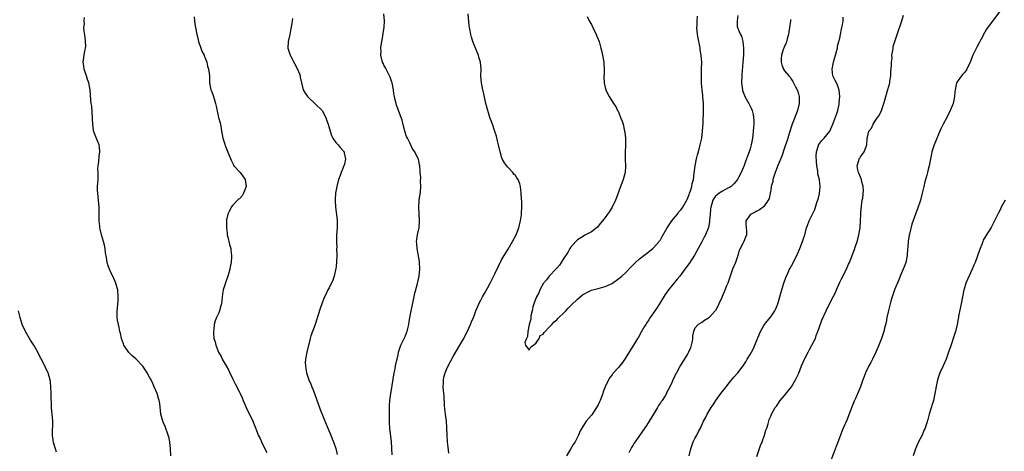
# Model space of a CAD drawing. Units: inches. Extents: x 2523000 to 2526000, y 1554000 to 1557000.
# Drawn here: x 2524961 to 2525247, y 1556068 to 1556193 of the extents above; entities that cross this region are included whole.
import ezdxf

# ---------------------------------------------------------------- set-up
doc = ezdxf.new("R2010")
doc.units = ezdxf.units.IN
doc.header["$MEASUREMENT"] = 0
doc.layers.add('LD25231554_10ft', color=9, linetype='Continuous')

msp = doc.modelspace()

# ---------------------------------------------------------------- linework, layer by layer
at = {"layer": 'LD25231554_10ft'}
for points, elevation in [([(2525246.36, 1556197), (2525241.48, 1556190.52), (2525241, 1556189.66), (2525240.75, 1556189.25), (2525240.65, 1556189), (2525240.33, 1556188.33), (2525239.61, 1556187), (2525239.38, 1556186.62), (2525238.7, 1556185.3), (2525237.6, 1556183), (2525236.82, 1556181), (2525235.85, 1556179), (2525235.51, 1556178.49), (2525235, 1556177.9), (2525234.61, 1556177.39), (2525234.27, 1556177), (2525233, 1556175.25), (2525232.86, 1556175), (2525232.45, 1556173), (2525232.38, 1556172.38), (2525232.27, 1556171), (2525232.06, 1556169.94), (2525231.82, 1556169), (2525231.01, 1556166.99), (2525230.03, 1556165), (2525228.94, 1556163), (2525228.32, 1556161.68), (2525227.97, 1556161), (2525227, 1556158.65), (2525226.37, 1556157), (2525225.72, 1556155), (2525225.57, 1556154.43), (2525225.33, 1556153), (2525224.95, 1556151), (2525224.52, 1556149.48), (2525224.42, 1556149), (2525224.21, 1556148.21), (2525223.84, 1556147), (2525223.65, 1556146.35), (2525223.34, 1556145), (2525222.9, 1556143), (2525222.37, 1556141), (2525221.48, 1556138.52), (2525221, 1556137.23), (2525220.9, 1556137), (2525219.9, 1556134.1), (2525219.21, 1556131.21), (2525219.11, 1556130.89), (2525219, 1556130.21), (2525218.8, 1556129.2), (2525218.8, 1556128.8), (2525218.51, 1556125.49), (2525218.5, 1556125), (2525218.11, 1556123), (2525217.82, 1556122.18), (2525217.37, 1556121), (2525216.53, 1556119), (2525216.1, 1556117.9), (2525214.86, 1556115), (2525214.15, 1556113), (2525213.78, 1556111.78), (2525213.11, 1556109.11), (2525212.65, 1556107), (2525212.4, 1556105.6), (2525211.99, 1556103.99), (2525211.76, 1556103), (2525211.11, 1556101), (2525210.31, 1556099), (2525209.46, 1556097), (2525208.5, 1556095), (2525207.99, 1556094.01), (2525207.44, 1556093), (2525206.45, 1556091), (2525206.06, 1556089.94), (2525205.66, 1556089), (2525204.97, 1556087), (2525204.43, 1556085.57), (2525203.56, 1556083.56), (2525203.21, 1556082.79), (2525203, 1556082.28), (2525202.61, 1556081.39), (2525202.14, 1556080.14), (2525201, 1556077.33), (2525200.01, 1556075), (2525199.73, 1556074.27), (2525199.18, 1556073), (2525196.37, 1556065.63)], 7010), ([(2525005.18, 1556067), (2525005.06, 1556069), (2525004.84, 1556071), (2525004.51, 1556072.51), (2525004.38, 1556073), (2525003.47, 1556075.47), (2525003, 1556076.55), (2525002.82, 1556077), (2525002.27, 1556079), (2525001.92, 1556082.08), (2525001.79, 1556083), (2525001.59, 1556083.59), (2525001.19, 1556085), (2525000.33, 1556087), (2524999.88, 1556087.88), (2524999.41, 1556089), (2524999, 1556089.77), (2524998.29, 1556091), (2524997.8, 1556091.8), (2524997, 1556092.96), (2524995, 1556095.07), (2524993.9, 1556095.9), (2524993, 1556096.87), (2524992.93, 1556096.93), (2524991.53, 1556099), (2524991.37, 1556099.37), (2524990.86, 1556101), (2524990.51, 1556102.51), (2524990.37, 1556103), (2524990.18, 1556104.18), (2524989.94, 1556105), (2524989.69, 1556106.31), (2524989.63, 1556107), (2524989.63, 1556109), (2524989.66, 1556109.66), (2524989.82, 1556111), (2524989.83, 1556111.83), (2524989.9, 1556113), (2524989.73, 1556115), (2524989.59, 1556115.59), (2524989.18, 1556117), (2524988.28, 1556119), (2524987.83, 1556119.83), (2524987.34, 1556121), (2524987, 1556122.03), (2524986.71, 1556123), (2524986.45, 1556124.45), (2524986.24, 1556125.76), (2524986.09, 1556127), (2524985.94, 1556127.94), (2524985.64, 1556129), (2524985.07, 1556130.93), (2524984.64, 1556132.64), (2524984.57, 1556133), (2524984.54, 1556133.46), (2524984.35, 1556135), (2524984.36, 1556136.36), (2524984.33, 1556137.67), (2524984.37, 1556139), (2524984.2, 1556141), (2524984.1, 1556141.9), (2524983.95, 1556143), (2524983.92, 1556143.92), (2524983.93, 1556145), (2524984.01, 1556145.99), (2524984.03, 1556147), (2524984.05, 1556149), (2524984.01, 1556149.99), (2524984.05, 1556151), (2524984.23, 1556152.23), (2524984.33, 1556153.67), (2524984.58, 1556155), (2524984.45, 1556156.45), (2524984.37, 1556157), (2524983.36, 1556159.36), (2524982.8, 1556160.8), (2524982.76, 1556161), (2524982.75, 1556161.25), (2524982.52, 1556163), (2524982.46, 1556164.46), (2524982.45, 1556165), (2524982.37, 1556166.37), (2524982.21, 1556168.21), (2524982.09, 1556169), (2524981.97, 1556170.03), (2524981.73, 1556173), (2524981.38, 1556175), (2524981, 1556175.96), (2524980.69, 1556177), (2524980.49, 1556177.51), (2524979.99, 1556179), (2524979.91, 1556179.91), (2524979.69, 1556181), (2524980.03, 1556183), (2524980.22, 1556184.22), (2524980.42, 1556185), (2524980.46, 1556185.54), (2524980.42, 1556187), (2524980.26, 1556188.27), (2524979.99, 1556190.01), (2524979.96, 1556191), (2524980.1, 1556192.1), (2524980.06, 1556193), (2524980.11, 1556193.89)], 7010), ([(2525011.85, 1556194.15), (2525011.97, 1556193), (2525012.11, 1556192.11), (2525012.31, 1556191), (2525012.55, 1556189.45), (2525012.64, 1556189), (2525012.72, 1556188.72), (2525013.13, 1556187), (2525013.87, 1556185), (2525014.16, 1556184.16), (2525014.78, 1556183), (2525014.82, 1556182.82), (2525015, 1556182.41), (2525015.54, 1556181), (2525015.79, 1556179.79), (2525016.09, 1556179), (2525016.29, 1556177.71), (2525016.33, 1556177), (2525016.33, 1556176.33), (2525016.38, 1556175), (2525016.75, 1556173), (2525017, 1556172.36), (2525017.36, 1556171.36), (2525017.68, 1556170.32), (2525018.12, 1556169), (2525018.27, 1556168.27), (2525018.99, 1556165), (2525019.41, 1556163.41), (2525019.58, 1556162.42), (2525019.86, 1556161), (2525020.01, 1556160.01), (2525020.2, 1556159), (2525020.75, 1556157.25), (2525020.82, 1556157), (2525021, 1556156.61), (2525021.44, 1556155.44), (2525022.59, 1556152.59), (2525023, 1556151.82), (2525023.25, 1556151.25), (2525023.4, 1556151), (2525025.19, 1556149), (2525025.98, 1556147.98), (2525026.65, 1556147), (2525026.97, 1556145), (2525026.23, 1556143), (2525025.76, 1556142.24), (2525025, 1556141.45), (2525024.74, 1556141.26), (2525024.46, 1556141), (2525023, 1556139.46), (2525022.6, 1556139), (2525022.11, 1556137.89), (2525021.68, 1556137), (2525021.31, 1556135.31), (2525021.26, 1556135), (2525021.22, 1556133), (2525021.42, 1556131.42), (2525021.5, 1556131), (2525021.69, 1556130.31), (2525022.18, 1556128.18), (2525022.51, 1556127), (2525022.57, 1556126.57), (2525022.73, 1556125), (2525022.73, 1556124.73), (2525022.6, 1556123), (2525022.33, 1556121.67), (2525022.25, 1556121), (2525021.99, 1556119.99), (2525021.68, 1556119), (2525020.96, 1556117.04), (2525020.34, 1556115), (2525020.14, 1556113.86), (2525019.77, 1556111), (2525019.62, 1556110.38), (2525019.23, 1556109), (2525019, 1556108.42), (2525018.33, 1556107), (2525017.97, 1556106.03), (2525017.73, 1556105), (2525017.6, 1556103.6), (2525017.51, 1556103), (2525017.51, 1556102.49), (2525017.63, 1556101), (2525017.95, 1556099.95), (2525018.14, 1556099), (2525018.94, 1556097), (2525019.7, 1556095.7), (2525020.01, 1556095), (2525021.17, 1556093), (2525021.86, 1556091.86), (2525022.26, 1556091), (2525023, 1556089.33), (2525023.82, 1556087.82), (2525025, 1556085.41), (2525025.22, 1556085), (2525025.79, 1556083.79), (2525026.12, 1556083), (2525026.99, 1556080.99), (2525028.93, 1556077), (2525029.52, 1556075.52), (2525030.14, 1556073.86), (2525030.48, 1556073), (2525031, 1556071.97), (2525031.3, 1556071.3), (2525031.41, 1556071), (2525032.39, 1556069), (2525033, 1556067.94)], 7000), ([(2525040.41, 1556193.59), (2525040.31, 1556193), (2525040.19, 1556192.19), (2525039.84, 1556190.16), (2525039.61, 1556189), (2525039.15, 1556187), (2525039.08, 1556185), (2525039.56, 1556183.56), (2525039.73, 1556183), (2525041, 1556180.59), (2525041.87, 1556179), (2525042.38, 1556177.62), (2525042.59, 1556177), (2525042.64, 1556176.64), (2525042.98, 1556175), (2525043.52, 1556173), (2525044.05, 1556172.05), (2525044.73, 1556171), (2525045, 1556170.71), (2525047, 1556168.95), (2525048.96, 1556167), (2525049, 1556166.94), (2525050.03, 1556165), (2525050.26, 1556164.26), (2525050.71, 1556163), (2525051.28, 1556161), (2525051.73, 1556159.73), (2525052.1, 1556159), (2525053, 1556157.71), (2525053.3, 1556157.3), (2525053.61, 1556157), (2525054.25, 1556156.25), (2525055.2, 1556155.2), (2525055.35, 1556155), (2525055.39, 1556154.62), (2525055.79, 1556153), (2525055.45, 1556151.45), (2525055.29, 1556151), (2525055.2, 1556150.8), (2525055, 1556150.2), (2525054.48, 1556149), (2525054.18, 1556148.18), (2525053.73, 1556147), (2525053.2, 1556145), (2525052.87, 1556143), (2525052.75, 1556141.25), (2525052.76, 1556141), (2525052.79, 1556140.79), (2525052.85, 1556139), (2525053.3, 1556135.3), (2525053.35, 1556135), (2525053.33, 1556133.33), (2525053.35, 1556133), (2525053.16, 1556130.84), (2525053.13, 1556129), (2525053.2, 1556127.2), (2525053.18, 1556127), (2525053.21, 1556125.21), (2525053.12, 1556123), (2525052.91, 1556121), (2525052.87, 1556120.87), (2525052.45, 1556119), (2525052.12, 1556117.88), (2525051, 1556115.63), (2525050.67, 1556115), (2525050.15, 1556113.85), (2525049.71, 1556113), (2525049, 1556111.31), (2525048.38, 1556109.62), (2525047.83, 1556107.83), (2525046.95, 1556105.05), (2525046.15, 1556103), (2525045.74, 1556101.74), (2525045.48, 1556101), (2525044.51, 1556097), (2525044.12, 1556095), (2525044.11, 1556093.89), (2525044.12, 1556093), (2525044.27, 1556092.27), (2525044.48, 1556091), (2525045.11, 1556089), (2525045.68, 1556087.68), (2525045.95, 1556087), (2525046.27, 1556086.27), (2525046.77, 1556085), (2525047.38, 1556083.38), (2525048.41, 1556080.41), (2525050.13, 1556076.13), (2525050.63, 1556075), (2525051.46, 1556073), (2525051.87, 1556071.87), (2525052.23, 1556071), (2525052.92, 1556069.08), (2525053.38, 1556067.38)], 6990), ([(2525069.26, 1556067.26), (2525069.04, 1556071.04), (2525068.59, 1556075), (2525068.51, 1556076.51), (2525068.54, 1556077.46), (2525068.52, 1556079), (2525068.55, 1556080.55), (2525068.54, 1556081.46), (2525068.64, 1556083), (2525068.91, 1556085), (2525069, 1556085.5), (2525069.89, 1556091), (2525070.13, 1556092.13), (2525070.27, 1556093), (2525070.65, 1556094.65), (2525070.71, 1556095), (2525071, 1556096.19), (2525071.16, 1556097), (2525071.57, 1556098.43), (2525071.78, 1556099), (2525072.56, 1556100.56), (2525072.82, 1556101.17), (2525073, 1556101.53), (2525073.42, 1556102.58), (2525073.61, 1556103), (2525073.81, 1556103.81), (2525074.06, 1556105), (2525074.18, 1556105.82), (2525074.39, 1556107), (2525075.16, 1556110.84), (2525075.63, 1556113), (2525075.88, 1556114.12), (2525076.53, 1556116.53), (2525077.1, 1556119), (2525077.31, 1556121), (2525077.23, 1556123), (2525077.21, 1556123.21), (2525077, 1556124.34), (2525076.48, 1556127), (2525076.44, 1556128.44), (2525076.37, 1556129), (2525076.41, 1556129.59), (2525076.66, 1556131), (2525077, 1556132.63), (2525077.09, 1556133), (2525077.2, 1556135), (2525077.17, 1556135.17), (2525077.06, 1556137), (2525076.98, 1556139), (2525077.1, 1556141), (2525077.45, 1556143.45), (2525077.56, 1556145), (2525077.45, 1556146.55), (2525077.55, 1556147.55), (2525077.35, 1556149), (2525077.4, 1556149.4), (2525077.26, 1556151), (2525077.22, 1556151.22), (2525077, 1556152.3), (2525076.9, 1556152.9), (2525076.86, 1556153), (2525075.89, 1556155), (2525075.48, 1556155.48), (2525075, 1556156.3), (2525074.76, 1556156.77), (2525074.36, 1556157.64), (2525073.68, 1556159), (2525073.48, 1556159.48), (2525072.97, 1556161.03), (2525072.15, 1556164.15), (2525071.86, 1556165), (2525070.56, 1556168.56), (2525070.44, 1556169), (2525070.1, 1556170.1), (2525069.96, 1556171), (2525069.79, 1556171.79), (2525069.63, 1556173), (2525069.24, 1556175), (2525069.18, 1556175.18), (2525068.67, 1556176.67), (2525068.53, 1556177), (2525067.3, 1556179.3), (2525067, 1556179.97), (2525066.66, 1556180.66), (2525066.52, 1556181), (2525066.04, 1556183), (2525066.05, 1556184.05), (2525066.03, 1556185), (2525066.08, 1556185.92), (2525066.56, 1556188.56), (2525066.65, 1556189.35), (2525066.92, 1556191), (2525067.04, 1556193), (2525066.85, 1556195)], 6980), ([(2525085.74, 1556067.74), (2525085.5, 1556069.5), (2525085.35, 1556071), (2525085.23, 1556073), (2525085.14, 1556075.14), (2525084.98, 1556077), (2525084.7, 1556079), (2525084.54, 1556080.54), (2525084.46, 1556081.54), (2525084.31, 1556084.31), (2525084.14, 1556085.86), (2525084.09, 1556087), (2525084.16, 1556088.16), (2525084.14, 1556089), (2525084.26, 1556089.74), (2525084.59, 1556091), (2525085, 1556091.96), (2525085.48, 1556093), (2525087, 1556095.75), (2525088.88, 1556099), (2525090, 1556101), (2525090.34, 1556101.66), (2525091, 1556102.87), (2525091.97, 1556105), (2525092.25, 1556105.75), (2525092.81, 1556107), (2525093, 1556107.48), (2525093.54, 1556109), (2525094, 1556110), (2525094.41, 1556111), (2525095, 1556112.02), (2525095.47, 1556113), (2525096, 1556114), (2525097, 1556115.74), (2525097.66, 1556117), (2525099, 1556119.72), (2525100.05, 1556121.95), (2525101, 1556123.77), (2525101.72, 1556125), (2525102.85, 1556126.85), (2525104.14, 1556129), (2525105.24, 1556131), (2525105.99, 1556133), (2525106.17, 1556133.83), (2525106.45, 1556135), (2525106.74, 1556136.74), (2525106.75, 1556137), (2525106.72, 1556137.28), (2525106.87, 1556139), (2525106.85, 1556140.85), (2525106.78, 1556141.22), (2525106.71, 1556143), (2525106.51, 1556145), (2525106.25, 1556145.75), (2525105.79, 1556147), (2525105.45, 1556147.45), (2525105, 1556148.12), (2525104.58, 1556148.58), (2525104.28, 1556149), (2525103, 1556150.42), (2525102.69, 1556150.69), (2525101.83, 1556151.83), (2525101.19, 1556153), (2525101, 1556153.55), (2525100.55, 1556155), (2525100.12, 1556157), (2525099.79, 1556158.21), (2525099.51, 1556159.51), (2525099, 1556160.95), (2525098.33, 1556163), (2525097.62, 1556165), (2525096.97, 1556167), (2525096.46, 1556169), (2525095.83, 1556171.83), (2525095.54, 1556173), (2525095.13, 1556175), (2525094.98, 1556177), (2525095.03, 1556178.97), (2525094.88, 1556181), (2525094.44, 1556182.44), (2525094.3, 1556183), (2525093.91, 1556183.91), (2525092.67, 1556187), (2525092.27, 1556188.27), (2525092.09, 1556189), (2525091.89, 1556190.11), (2525091.7, 1556191), (2525091.61, 1556191.61), (2525091.29, 1556195)], 6970), ([(2525125.76, 1556194.24), (2525126.39, 1556193), (2525127, 1556191.87), (2525127.4, 1556191), (2525128.37, 1556189), (2525128.55, 1556188.55), (2525129, 1556187.61), (2525129.22, 1556187), (2525129.78, 1556185), (2525130.02, 1556184.02), (2525130.25, 1556183), (2525130.55, 1556181.45), (2525130.62, 1556181), (2525130.61, 1556180.61), (2525130.73, 1556179), (2525130.69, 1556177.31), (2525130.65, 1556177), (2525130.64, 1556176.64), (2525130.74, 1556175), (2525131, 1556173.66), (2525131.17, 1556173), (2525131.75, 1556171.75), (2525132.16, 1556171), (2525133.42, 1556169), (2525134.14, 1556168.14), (2525134.58, 1556167), (2525134.77, 1556166.77), (2525135, 1556166.31), (2525135.48, 1556165), (2525135.92, 1556163.92), (2525136.18, 1556163), (2525136.52, 1556161.48), (2525136.65, 1556161), (2525136.67, 1556160.67), (2525136.88, 1556159), (2525136.91, 1556157.09), (2525136.88, 1556156.88), (2525136.8, 1556155), (2525136.83, 1556153.17), (2525136.81, 1556152.81), (2525136.91, 1556151), (2525136.77, 1556149), (2525136.24, 1556147), (2525135, 1556143.62), (2525134.79, 1556143), (2525134.03, 1556141), (2525132.99, 1556139), (2525132.23, 1556137.77), (2525131.72, 1556137), (2525131, 1556136), (2525130.2, 1556135), (2525129.68, 1556134.32), (2525129, 1556133.5), (2525128.76, 1556133.24), (2525127, 1556131.8), (2525125.13, 1556130.87), (2525125, 1556130.83), (2525123.93, 1556130.07), (2525123, 1556129.55), (2525122.46, 1556129), (2525121, 1556127.3), (2525120.8, 1556127), (2525120.14, 1556125.86), (2525119, 1556124.2), (2525118.27, 1556123), (2525117.82, 1556122.18), (2525117, 1556121.35), (2525116.85, 1556121.15), (2525114.73, 1556119), (2525114.02, 1556117.98), (2525113.11, 1556117), (2525112.06, 1556115), (2525111.8, 1556114.2), (2525111.1, 1556113), (2525111, 1556112.79), (2525110.36, 1556111), (2525110.09, 1556110.09), (2525109.81, 1556109), (2525109.49, 1556107.49), (2525109.43, 1556107), (2525109.45, 1556106.55), (2525109, 1556104.97), (2525108.64, 1556103), (2525108.51, 1556101.49), (2525108.23, 1556101), (2525107.75, 1556099.75), (2525107.92, 1556099), (2525109, 1556097.6), (2525109.45, 1556098.55), (2525110.21, 1556099), (2525111, 1556099.65), (2525111.86, 1556101), (2525112.21, 1556101.79), (2525113, 1556102.24), (2525113.29, 1556102.71), (2525115, 1556104.38), (2525115.58, 1556105), (2525116.19, 1556105.81), (2525117, 1556106.39), (2525117.29, 1556106.71), (2525117.61, 1556107), (2525119, 1556108.41), (2525119.62, 1556109), (2525120.24, 1556109.76), (2525121, 1556110.42), (2525121.29, 1556110.71), (2525123, 1556112.34), (2525124.43, 1556113.57), (2525125, 1556113.88), (2525125.68, 1556114.32), (2525127.09, 1556114.91), (2525129, 1556115.46), (2525131, 1556116.01), (2525133, 1556116.92), (2525133.12, 1556117), (2525135, 1556118.3), (2525135.84, 1556119), (2525137, 1556120.02), (2525138.4, 1556121.6), (2525139, 1556122.16), (2525139.39, 1556122.61), (2525139.78, 1556123), (2525141, 1556124.06), (2525142.23, 1556125), (2525143, 1556125.57), (2525144.81, 1556127), (2525145, 1556127.18), (2525146.61, 1556129), (2525146.76, 1556129.24), (2525147, 1556129.55), (2525147.54, 1556130.46), (2525149.01, 1556133), (2525150.37, 1556135), (2525151.98, 1556137), (2525152.4, 1556137.6), (2525153, 1556138.29), (2525153.48, 1556139), (2525154.66, 1556141), (2525154.75, 1556141.25), (2525155, 1556141.71), (2525155.32, 1556142.68), (2525155.47, 1556143), (2525155.75, 1556143.75), (2525156.08, 1556145), (2525156.19, 1556145.81), (2525156.56, 1556147), (2525156.84, 1556148.84), (2525157.09, 1556151), (2525157.48, 1556153), (2525157.81, 1556154.19), (2525158.01, 1556155), (2525158.55, 1556157), (2525158.98, 1556159), (2525159.24, 1556161), (2525159.41, 1556163.41), (2525159.54, 1556167), (2525159.52, 1556169), (2525159.34, 1556171), (2525159.29, 1556171.29), (2525159.08, 1556173), (2525158.91, 1556174.91), (2525158.9, 1556176.9), (2525158.96, 1556179), (2525158.99, 1556181), (2525158.85, 1556183), (2525158.56, 1556184.56), (2525158.51, 1556185), (2525158.42, 1556185.58), (2525157.91, 1556187.91), (2525157.76, 1556189), (2525157.59, 1556191), (2525157.63, 1556191.63), (2525157.66, 1556193), (2525157.72, 1556194.28)], 6960), ([(2525169.5, 1556194.5), (2525169.23, 1556193), (2525169.3, 1556191.3), (2525169.37, 1556191), (2525169.87, 1556189.87), (2525170.21, 1556189), (2525170.48, 1556188.48), (2525170.92, 1556187), (2525171.13, 1556185), (2525171.06, 1556183.06), (2525170.91, 1556180.91), (2525170.6, 1556177.4), (2525170.58, 1556177), (2525170.54, 1556175), (2525170.77, 1556173), (2525170.82, 1556172.82), (2525171, 1556172.25), (2525171.36, 1556171.36), (2525171.53, 1556171), (2525172.67, 1556169), (2525173, 1556168.27), (2525173.44, 1556167.44), (2525173.61, 1556167), (2525173.87, 1556165.87), (2525174.02, 1556165), (2525174.07, 1556164.07), (2525174.06, 1556163), (2525173.95, 1556162.05), (2525173.94, 1556161), (2525173.83, 1556159.83), (2525173.72, 1556159), (2525173.32, 1556157), (2525173, 1556155.91), (2525172.69, 1556155), (2525172.21, 1556153.79), (2525171.96, 1556153), (2525171.4, 1556151.4), (2525171.25, 1556151), (2525171.16, 1556150.84), (2525171, 1556150.41), (2525170.39, 1556149), (2525169.74, 1556147.74), (2525169.33, 1556147), (2525169, 1556146.54), (2525168.27, 1556145.73), (2525167.5, 1556145), (2525167, 1556144.67), (2525166.36, 1556144.36), (2525165, 1556143.65), (2525164.04, 1556143), (2525163.45, 1556142.55), (2525163, 1556142.14), (2525162.51, 1556141.49), (2525162.23, 1556141), (2525161.93, 1556139.93), (2525161.63, 1556139), (2525161.58, 1556138.42), (2525161.42, 1556137), (2525161.26, 1556135.26), (2525161.24, 1556134.76), (2525160.93, 1556133.07), (2525160.12, 1556131), (2525159.74, 1556130.26), (2525159, 1556128.98), (2525157.94, 1556127), (2525156.94, 1556125.06), (2525155.37, 1556122.63), (2525155, 1556122.2), (2525154.5, 1556121.5), (2525154.1, 1556121), (2525152.6, 1556119), (2525151.89, 1556118.11), (2525149.33, 1556115), (2525148.35, 1556113.65), (2525147, 1556111.44), (2525146.05, 1556109.95), (2525145, 1556108.37), (2525144.03, 1556107), (2525143.64, 1556106.36), (2525143, 1556105.36), (2525142.75, 1556105), (2525142.35, 1556104.35), (2525141.56, 1556103), (2525140.63, 1556101.37), (2525140.4, 1556101), (2525139.19, 1556099), (2525138.34, 1556097.66), (2525137, 1556095.41), (2525136.02, 1556093.98), (2525135.28, 1556093), (2525135, 1556092.67), (2525133.23, 1556090.77), (2525133, 1556090.47), (2525132.34, 1556089.66), (2525131.97, 1556089), (2525131.02, 1556087), (2525130.47, 1556085.53), (2525130.3, 1556085), (2525129.56, 1556083), (2525129.4, 1556082.6), (2525129, 1556081.78), (2525128.54, 1556081), (2525127.11, 1556078.89), (2525127, 1556078.74), (2525125.54, 1556077), (2525125, 1556076.21), (2525124.22, 1556075), (2525123.79, 1556074.21), (2525123.28, 1556073), (2525123, 1556072.4), (2525122.27, 1556071), (2525121.77, 1556070.23), (2525121, 1556068.92), (2525119.77, 1556067)], 6970), ([(2525184.7, 1556193.3), (2525184.71, 1556193), (2525184.45, 1556191), (2525184.24, 1556189.76), (2525184.09, 1556189), (2525183.71, 1556187.71), (2525183.48, 1556186.52), (2525183, 1556185.59), (2525182.75, 1556185), (2525182.62, 1556184.62), (2525182.14, 1556183), (2525182.02, 1556182.02), (2525182.03, 1556181), (2525182.22, 1556180.22), (2525182.68, 1556179), (2525183, 1556178.49), (2525184.23, 1556177), (2525184.62, 1556176.62), (2525185, 1556175.96), (2525185.39, 1556175.39), (2525186.19, 1556173.81), (2525186.64, 1556173), (2525186.76, 1556172.76), (2525187, 1556171.84), (2525187.2, 1556171), (2525187.19, 1556170.81), (2525187.22, 1556169), (2525186.76, 1556167), (2525186.25, 1556165.75), (2525185.97, 1556165), (2525185.16, 1556163), (2525184.34, 1556160.34), (2525183.75, 1556158.25), (2525183.31, 1556157), (2525183, 1556156.17), (2525182.21, 1556153.79), (2525181, 1556151.02), (2525180.49, 1556149.51), (2525180.28, 1556149), (2525179.86, 1556147.86), (2525179.61, 1556147), (2525179.55, 1556146.45), (2525179.15, 1556145), (2525179, 1556143.88), (2525178.86, 1556143), (2525178.49, 1556141.51), (2525178.22, 1556141), (2525177, 1556139.21), (2525176.75, 1556139), (2525175.74, 1556138.26), (2525175, 1556137.82), (2525174.5, 1556137.5), (2525173.3, 1556137), (2525173, 1556136.75), (2525171.79, 1556135), (2525171.75, 1556134.25), (2525171.93, 1556131.93), (2525171.94, 1556131), (2525171.68, 1556130.32), (2525171.22, 1556129), (2525171, 1556128.65), (2525169.77, 1556126.23), (2525169.41, 1556125), (2525168.75, 1556123), (2525167.94, 1556121), (2525167.2, 1556119), (2525166.51, 1556117), (2525166.17, 1556116.17), (2525165.54, 1556114.46), (2525164.93, 1556113.07), (2525164.78, 1556112.78), (2525163.97, 1556111), (2525163.69, 1556110.31), (2525162.98, 1556109.02), (2525161.16, 1556107), (2525161, 1556106.85), (2525159.84, 1556106.16), (2525159, 1556105.62), (2525158.59, 1556105.41), (2525157.95, 1556105), (2525157, 1556103.92), (2525156.59, 1556103), (2525156.3, 1556101.7), (2525156.29, 1556101), (2525156.18, 1556100.18), (2525155.95, 1556099), (2525155.71, 1556098.29), (2525155.2, 1556097), (2525155, 1556096.65), (2525152.78, 1556093), (2525151.64, 1556091), (2525151.42, 1556090.58), (2525151, 1556089.7), (2525150.64, 1556089), (2525150.41, 1556088.41), (2525149.75, 1556087), (2525148.81, 1556085.19), (2525148.74, 1556085), (2525148.37, 1556084.37), (2525147.49, 1556083), (2525147.27, 1556082.73), (2525147, 1556082.28), (2525146.47, 1556081.53), (2525146.2, 1556081), (2525145, 1556079.04), (2525143.72, 1556077), (2525143, 1556075.78), (2525141.84, 1556074.16), (2525139.67, 1556071), (2525139.39, 1556070.61), (2525139, 1556069.95), (2525138.63, 1556069.37), (2525137.86, 1556067.86)], 6980), ([(2525155.38, 1556067), (2525155.82, 1556069), (2525156.11, 1556069.89), (2525156.55, 1556071), (2525157, 1556071.96), (2525157.56, 1556073), (2525158.03, 1556073.97), (2525158.61, 1556075), (2525159.55, 1556077), (2525160.07, 1556077.93), (2525160.56, 1556079), (2525161.76, 1556081), (2525162.3, 1556081.7), (2525163.09, 1556083), (2525164.52, 1556085), (2525166.03, 1556087), (2525167, 1556088.2), (2525168.27, 1556089.72), (2525169.42, 1556091), (2525171, 1556093.08), (2525171.76, 1556094.24), (2525172.18, 1556095), (2525173, 1556096.36), (2525173.37, 1556097), (2525173.95, 1556098.05), (2525174.4, 1556099), (2525175.71, 1556102.29), (2525176.03, 1556103), (2525177, 1556104.75), (2525177.18, 1556105), (2525177.98, 1556106.02), (2525179, 1556107.21), (2525180.19, 1556109), (2525180.46, 1556109.54), (2525181.06, 1556111), (2525181.62, 1556113), (2525181.88, 1556114.12), (2525182.18, 1556115), (2525182.73, 1556116.73), (2525182.8, 1556117), (2525183.34, 1556118.66), (2525184.03, 1556120.03), (2525184.46, 1556121), (2525184.65, 1556121.35), (2525185, 1556121.97), (2525186.55, 1556125), (2525187.45, 1556127), (2525188.21, 1556129), (2525188.39, 1556129.61), (2525188.84, 1556131), (2525189.39, 1556133), (2525189.64, 1556133.64), (2525190.11, 1556135), (2525191.08, 1556137), (2525191.73, 1556138.27), (2525191.99, 1556139), (2525192.38, 1556140.38), (2525192.71, 1556141.29), (2525193.08, 1556142.92), (2525193.33, 1556145), (2525193.08, 1556146.92), (2525192.6, 1556148.6), (2525192.6, 1556149.4), (2525192.34, 1556151), (2525192.22, 1556152.22), (2525192.2, 1556153.8), (2525192.24, 1556155), (2525192.82, 1556156.82), (2525192.86, 1556157), (2525192.9, 1556157.1), (2525193.75, 1556158.25), (2525194.51, 1556159), (2525196.08, 1556161), (2525197, 1556162.98), (2525198.13, 1556166.13), (2525198.4, 1556167), (2525198.8, 1556168.8), (2525198.83, 1556169), (2525198.83, 1556169.17), (2525199, 1556171), (2525198.86, 1556172.86), (2525198.35, 1556174.35), (2525198, 1556175), (2525197.63, 1556175.63), (2525197, 1556177), (2525196.79, 1556179), (2525197.17, 1556181), (2525197.78, 1556183), (2525198.08, 1556184.08), (2525198.3, 1556185), (2525198.37, 1556185.63), (2525198.76, 1556187), (2525199, 1556187.89), (2525199.22, 1556189), (2525199.47, 1556190.52), (2525199.62, 1556191), (2525199.83, 1556191.83), (2525199.96, 1556193), (2525200, 1556194)], 6990), ([(2525175, 1556066.73), (2525176.04, 1556069.96), (2525176.47, 1556071), (2525177.22, 1556073), (2525177.59, 1556074.41), (2525177.85, 1556075), (2525178.27, 1556076.27), (2525178.43, 1556077), (2525178.55, 1556077.45), (2525179, 1556078.48), (2525179.17, 1556079), (2525180.27, 1556081), (2525180.62, 1556081.38), (2525181, 1556081.9), (2525181.77, 1556083), (2525183, 1556084.46), (2525184.14, 1556085.86), (2525184.96, 1556087), (2525186.17, 1556089), (2525186.46, 1556089.54), (2525187.09, 1556090.91), (2525187.94, 1556093), (2525188.77, 1556095), (2525189.82, 1556097), (2525190.25, 1556097.75), (2525190.94, 1556099), (2525191.93, 1556101), (2525192.2, 1556101.8), (2525192.67, 1556103), (2525193, 1556104.04), (2525193.78, 1556106.22), (2525195.02, 1556109), (2525196.01, 1556111), (2525197.1, 1556113), (2525197.75, 1556114.25), (2525198.09, 1556115), (2525199, 1556117.22), (2525199.57, 1556118.43), (2525200.93, 1556121.07), (2525201.53, 1556122.47), (2525201.78, 1556123), (2525202.55, 1556125), (2525202.69, 1556125.31), (2525203.25, 1556126.75), (2525203.45, 1556127.45), (2525204, 1556129), (2525204.24, 1556129.76), (2525204.52, 1556131), (2525204.87, 1556133), (2525205.05, 1556135), (2525205.13, 1556137), (2525205.24, 1556138.76), (2525205.27, 1556139), (2525205.33, 1556139.33), (2525205.51, 1556141), (2525205.64, 1556141.64), (2525205.85, 1556143.85), (2525205.78, 1556145), (2525205.31, 1556146.69), (2525205.26, 1556147), (2525205.21, 1556147.21), (2525205, 1556147.63), (2525204.65, 1556148.65), (2525204.45, 1556149), (2525204.23, 1556149.77), (2525204.01, 1556151), (2525204.51, 1556152.51), (2525204.65, 1556153), (2525204.79, 1556153.21), (2525205, 1556153.61), (2525206.03, 1556155), (2525206.83, 1556157), (2525206.96, 1556158.96), (2525207, 1556159.24), (2525207.44, 1556161), (2525208.17, 1556161.83), (2525208.63, 1556163), (2525209, 1556163.47), (2525209.96, 1556165), (2525210.43, 1556165.57), (2525211.05, 1556166.95), (2525211.72, 1556169), (2525212.05, 1556169.95), (2525212.31, 1556171), (2525212.97, 1556173.03), (2525213.46, 1556175), (2525213.52, 1556175.52), (2525213.75, 1556177), (2525213.83, 1556178.17), (2525214.01, 1556180.01), (2525214.01, 1556181), (2525214.17, 1556182.17), (2525214.13, 1556183), (2525214.41, 1556184.41), (2525214.43, 1556185), (2525214.5, 1556185.5), (2525215.64, 1556189), (2525217, 1556193), (2525217.42, 1556194.58)], 7000), ([(2525246.89, 1556141), (2525245.8, 1556139), (2525245.55, 1556138.45), (2525245, 1556137.36), (2525244.8, 1556137), (2525243.81, 1556135), (2525242.9, 1556133.1), (2525241.29, 1556130.71), (2525240.59, 1556129.41), (2525240.43, 1556129), (2525240.14, 1556128.14), (2525239.68, 1556127), (2525239.47, 1556126.53), (2525238.92, 1556124.92), (2525238.21, 1556123), (2525237.85, 1556122.15), (2525237.38, 1556121), (2525235.97, 1556118.03), (2525235.54, 1556117), (2525235, 1556115.28), (2525234.93, 1556115), (2525234.19, 1556111), (2525233.45, 1556107.45), (2525233.37, 1556107), (2525233.33, 1556106.67), (2525233.01, 1556105), (2525232.53, 1556103), (2525232.17, 1556101.83), (2525231.14, 1556098.86), (2525230.53, 1556097), (2525229.83, 1556095), (2525229, 1556093.08), (2525227.96, 1556091), (2525227.28, 1556089), (2525227, 1556087.53), (2525226.59, 1556085), (2525226.15, 1556083), (2525225.91, 1556082.09), (2525224.91, 1556079), (2525224.5, 1556077.5), (2525223.73, 1556075), (2525223.5, 1556074.5), (2525222.74, 1556072.74), (2525221.85, 1556071), (2525220.98, 1556069.02), (2525220.23, 1556067)], 7020), ([(2524972.02, 1556068.02), (2524971.69, 1556069), (2524971.12, 1556070.88), (2524971, 1556071.63), (2524970.86, 1556072.86), (2524970.83, 1556073), (2524970.83, 1556073.17), (2524970.91, 1556077), (2524970.54, 1556081), (2524970.55, 1556081.45), (2524970.46, 1556084.46), (2524970.48, 1556085), (2524970.38, 1556087), (2524970.26, 1556088.26), (2524970.13, 1556089), (2524969.91, 1556089.91), (2524969.54, 1556091), (2524969.35, 1556091.35), (2524969, 1556092.08), (2524968.63, 1556093), (2524968.28, 1556093.72), (2524967.62, 1556095), (2524967.39, 1556095.39), (2524966.57, 1556097), (2524965.44, 1556099), (2524964.5, 1556100.51), (2524962.99, 1556103), (2524962.05, 1556105), (2524961.43, 1556107), (2524961.02, 1556109)], 7020)]:
    msp.add_lwpolyline(points, dxfattribs=dict(at, elevation=elevation))

doc.saveas('drawing.dxf')
